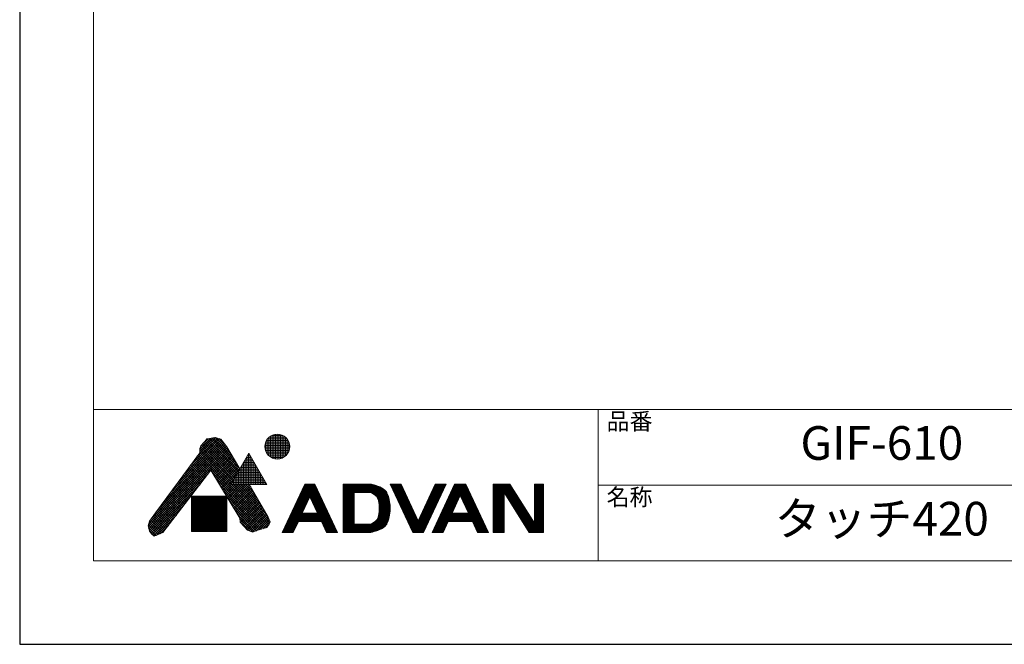
# Model space of a CAD drawing. Units: centimetres. Extents: x -1020 to 1080, y -1565 to 1405.
# Drawn here: x -1020 to 151, y -1565 to -823 of the extents above; entities that cross this region are included whole.
import ezdxf
from ezdxf.enums import TextEntityAlignment as Align

# ---------------------------------------------------------------- set-up
doc = ezdxf.new("R2010")
doc.units = ezdxf.units.CM
doc.header["$MEASUREMENT"] = 0
for name, color, linetype, lineweight in [('図面枠', 1, 'Continuous', 20), ('文字', 4, 'Continuous', 15), ('細線', 7, 'Continuous', 9)]:
    doc.layers.add(name, color=color, linetype=linetype, lineweight=lineweight)
doc.styles.add('japanese', font='romans.shx', dxfattribs={"bigfont": 'bigfont.shx'})

msp = doc.modelspace()

# ---------------------------------------------------------------- linework, layer by layer
at = {"layer": 'Defpoints', "linetype": 'Continuous'}
msp.add_lwpolyline([(-1019.7, -1565.4), (1080.3, -1565.4), (1080.3, 1404.6), (-1019.7, 1404.6)], close=True, dxfattribs=at)
at = {"layer": '図面枠', "linetype": 'Continuous'}
for p, q in [((-931.9, -1466.3), (-931.9, 1305.4)), ((992.6, -1286.3), (-931.9, -1286.3)), ((-931.9, -1286.3), (-931.9, -1466.3)), ((-331.9, -1466.3), (-331.9, -1286.3)), ((342.6, -1376.3), (-331.9, -1376.3)), ((992.6, -1466.3), (-931.9, -1466.3))]:
    msp.add_line(p, q, dxfattribs=at)
at = {"layer": '細線', "linetype": 'Continuous'}
for p, q in [((-832.5, -1374.3), (-780.2, -1321.9)), ((-824.6, -1363.4), (-782.1, -1320.9)), ((-816.6, -1352.6), (-784.2, -1320.2)), ((-808.6, -1341.8), (-786.5, -1319.7)), ((-805.7, -1336.1), (-789.5, -1319.9)), ((-805.7, -1333.3), (-793, -1320.6)), ((-799.4, -1324.2), (-797.3, -1321.2)), ((-799.3, -1324.1), (-796.3, -1321.1)), ((-798.2, -1322.4), (-760.1, -1360.6)), ((-797.3, -1321.2), (-793.9, -1320.7)), ((-796.7, -1321.1), (-759, -1358.8)), ((-794.2, -1320.8), (-758, -1357)), ((-793.9, -1320.7), (-787.8, -1319.6)), ((-791.8, -1320.3), (-761.5, -1350.7)), ((-789.5, -1319.9), (-765.8, -1343.6)), ((-787.8, -1319.6), (-785.5, -1319.8)), ((-786.8, -1319.7), (-770.1, -1336.5)), ((-785.5, -1319.8), (-780.6, -1321.4)), ((-783.1, -1320.6), (-775.1, -1328.6)), ((-780.6, -1321.4), (-778.8, -1323.7)), ((-725.5, -1339), (-725.5, -1321.9)), ((-725, -1321.2), (-701.9, -1321.2)), ((-723.5, -1341.3), (-723.5, -1319.6)), ((-723.1, -1319.2), (-703.8, -1319.2)), ((-721.5, -1342.8), (-721.5, -1318)), ((-720.1, -1317.2), (-706.8, -1317.2)), ((-719.5, -1343.9), (-719.5, -1317)), ((-717.5, -1344.6), (-717.5, -1316.2)), ((-715.5, -1345.1), (-715.5, -1315.8)), ((-713.5, -1345.2), (-713.5, -1315.7)), ((-711.5, -1345.1), (-711.5, -1315.8)), ((-709.5, -1344.6), (-709.5, -1316.2)), ((-707.5, -1343.9), (-707.5, -1316.9)), ((-705.5, -1342.8), (-705.5, -1318)), ((-703.5, -1341.3), (-703.5, -1319.6)), ((-701.5, -1339), (-701.5, -1321.8)), ((-866.8, -1425.5), (-772.9, -1331.6)), ((-866.2, -1427.7), (-771.9, -1333.4)), ((-866.1, -1422), (-774.1, -1329.9)), ((-863.4, -1416.4), (-775.3, -1328.3)), ((-856.5, -1406.7), (-776.5, -1326.7)), ((-848.5, -1395.9), (-777.7, -1325.1)), ((-840.5, -1385.1), (-779, -1323.5)), ((-805.7, -1332.8), (-804.3, -1329.6)), ((-805.7, -1337.9), (-805.7, -1332.8)), ((-805.4, -1332.2), (-766.3, -1371.3)), ((-804.6, -1330.2), (-765.3, -1369.5)), ((-804.3, -1329.6), (-800.6, -1325.4)), ((-803.4, -1328.5), (-764.2, -1367.7)), ((-802.1, -1327.1), (-763.2, -1366)), ((-800.8, -1325.6), (-762.1, -1364.2)), ((-800.6, -1325.4), (-799.4, -1324.2)), ((-799.4, -1324.1), (-761.1, -1362.4)), ((-778.8, -1323.7), (-773.6, -1330.5)), ((-773.6, -1330.5), (-757.9, -1356.7)), ((-728.2, -1329.2), (-698.7, -1329.2)), ((-728.2, -1331.2), (-698.7, -1331.2)), ((-727.9, -1327.2), (-699, -1327.2)), ((-727.9, -1333.2), (-699, -1333.2)), ((-727.5, -1335), (-727.5, -1325.8)), ((-727.3, -1325.2), (-699.6, -1325.2)), ((-726.3, -1323.2), (-700.5, -1323.2)), ((-699.5, -1335.2), (-699.5, -1325.7)), ((-865.5, -1429.9), (-770.8, -1335.2)), ((-858.2, -1409), (-805.7, -1337.9)), ((-811.6, -1345.9), (-795.2, -1362.2)), ((-810.4, -1344.2), (-794, -1360.6)), ((-809.2, -1342.6), (-792.8, -1359)), ((-808, -1341), (-724.3, -1424.6)), ((-806.8, -1339.3), (-723.1, -1423)), ((-805.7, -1334.7), (-767.3, -1373.1)), ((-805.7, -1337.6), (-768.4, -1374.9)), ((-792.1, -1359.2), (-769.8, -1336.9)), ((-791, -1361), (-768.7, -1338.7)), ((-789.9, -1362.7), (-767.6, -1340.5)), ((-788.8, -1364.5), (-766.6, -1342.2)), ((-787.8, -1366.3), (-765.5, -1344)), ((-786.7, -1368), (-764.4, -1345.8)), ((-768.8, -1375.6), (-747.3, -1338.4)), ((-751.5, -1375.6), (-751.5, -1345.6)), ((-751.2, -1345.2), (-743.3, -1345.2)), ((-750.1, -1343.2), (-744.5, -1343.2)), ((-749.5, -1375.6), (-749.5, -1342.2)), ((-748.9, -1341.2), (-745.6, -1341.2)), ((-747.8, -1339.2), (-746.8, -1339.2)), ((-747.5, -1375.6), (-747.5, -1338.7)), ((-747.3, -1338.4), (-725.8, -1375.6)), ((-745.5, -1375.6), (-745.5, -1341.5)), ((-743.5, -1375.6), (-743.5, -1345)), ((-727.4, -1335.2), (-699.5, -1335.2)), ((-726.5, -1337.2), (-700.3, -1337.2)), ((-725.3, -1339.2), (-701.6, -1339.2)), ((-723.5, -1341.2), (-703.4, -1341.2)), ((-720.8, -1343.2), (-706.1, -1343.2)), ((-820, -1357.2), (-803.8, -1373.4)), ((-818.8, -1355.6), (-802.6, -1371.8)), ((-817.6, -1354), (-801.4, -1370.2)), ((-816.4, -1352.4), (-800.1, -1368.6)), ((-815.2, -1350.7), (-798.9, -1367)), ((-814, -1349.1), (-797.7, -1365.4)), ((-812.8, -1347.5), (-796.5, -1363.8)), ((-785.6, -1369.8), (-763.4, -1347.5)), ((-784.5, -1371.5), (-762.3, -1349.3)), ((-783.5, -1373.3), (-761.3, -1351.1)), ((-782.4, -1375), (-760.2, -1352.8)), ((-781.3, -1376.8), (-759.1, -1354.6)), ((-780.3, -1378.5), (-758.1, -1356.4)), ((-758.2, -1357.2), (-736.4, -1357.2)), ((-757.5, -1375.6), (-757.5, -1356)), ((-757, -1355.2), (-737.5, -1355.2)), ((-755.8, -1353.2), (-738.7, -1353.2)), ((-755.5, -1375.6), (-755.5, -1352.6)), ((-754.7, -1351.2), (-739.8, -1351.2)), ((-753.5, -1375.6), (-753.5, -1349.1)), ((-753.5, -1349.2), (-741, -1349.2)), ((-752.4, -1347.2), (-742.2, -1347.2)), ((-741.5, -1375.6), (-741.5, -1348.5)), ((-739.5, -1375.6), (-739.5, -1351.9)), ((-737.5, -1375.6), (-737.5, -1355.4)), ((-864.6, -1431.8), (-795.9, -1363.1)), ((-792.5, -1358.6), (-849.4, -1432.7)), ((-828.4, -1368.6), (-812.4, -1384.6)), ((-827.2, -1367), (-811.2, -1383)), ((-826, -1365.4), (-810, -1381.4)), ((-824.8, -1363.8), (-808.7, -1379.8)), ((-823.6, -1362.1), (-807.5, -1378.2)), ((-822.4, -1360.5), (-806.3, -1376.6)), ((-821.2, -1358.9), (-805.1, -1375)), ((-757.8, -1415.4), (-792.5, -1358.6)), ((-791.3, -1360.4), (-725.5, -1426.3)), ((-786.9, -1367.7), (-727.5, -1427.1)), ((-779.2, -1380.3), (-760.9, -1362)), ((-778.1, -1382.1), (-764.8, -1368.7)), ((-765.1, -1369.2), (-729.5, -1369.2)), ((-763.9, -1367.2), (-730.6, -1367.2)), ((-763.5, -1375.6), (-763.5, -1366.4)), ((-762.8, -1365.2), (-731.8, -1365.2)), ((-761.6, -1363.2), (-732.9, -1363.2)), ((-761.5, -1375.6), (-761.5, -1363)), ((-760.5, -1361.2), (-734.1, -1361.2)), ((-759.5, -1375.6), (-759.5, -1359.5)), ((-759.3, -1359.2), (-735.2, -1359.2)), ((-735.5, -1375.6), (-735.5, -1358.8)), ((-733.5, -1375.6), (-733.5, -1362.3)), ((-731.5, -1375.6), (-731.5, -1365.8)), ((-729.5, -1375.6), (-729.5, -1369.2)), ((-863.4, -1433.4), (-805.3, -1375.3)), ((-836.8, -1380), (-821, -1395.8)), ((-835.6, -1378.4), (-819.8, -1394.2)), ((-834.4, -1376.8), (-818.6, -1392.6)), ((-833.2, -1375.1), (-817.3, -1391)), ((-832, -1373.5), (-816.1, -1389.4)), ((-830.8, -1371.9), (-814.9, -1387.8)), ((-829.6, -1370.3), (-813.7, -1386.2)), ((-782.4, -1375), (-729.6, -1427.8)), ((-777, -1383.8), (-768.6, -1375.4)), ((-776, -1385.6), (-766, -1375.6)), ((-774.9, -1387.3), (-763.2, -1375.6)), ((-773.8, -1389.1), (-760.4, -1375.6)), ((-772.7, -1390.8), (-757.5, -1375.6)), ((-771.7, -1392.6), (-754.7, -1375.6)), ((-770.6, -1394.3), (-751.9, -1375.6)), ((-769.5, -1396.1), (-749.1, -1375.6)), ((-768.8, -1375.6), (-725.8, -1375.6)), ((-768.5, -1375.2), (-726, -1375.2)), ((-768.5, -1397.9), (-746.5, -1375.9)), ((-767.6, -1375.6), (-722.3, -1420.9)), ((-767.5, -1375.6), (-767.5, -1373.4)), ((-767.4, -1373.2), (-727.1, -1373.2)), ((-767.4, -1399.6), (-745.5, -1377.7)), ((-766.3, -1401.4), (-744.4, -1379.5)), ((-766.2, -1371.2), (-728.3, -1371.2)), ((-765.5, -1375.6), (-765.5, -1369.9)), ((-765.2, -1403.1), (-743.4, -1381.3)), ((-764.8, -1375.6), (-723, -1417.4)), ((-762, -1375.6), (-725.6, -1412.1)), ((-759.2, -1375.6), (-729.5, -1405.3)), ((-756.3, -1375.6), (-733.4, -1398.6)), ((-753.5, -1375.6), (-737.2, -1391.9)), ((-750.7, -1375.6), (-741.1, -1385.2)), ((-747.8, -1375.6), (-745, -1378.4)), ((-746.7, -1375.6), (-724.2, -1414.4)), ((-727.5, -1375.6), (-727.5, -1372.7)), ((-680.7, -1374.9), (-707.5, -1432.5)), ((-683.5, -1380.9), (-666, -1380.9)), ((-683, -1379.9), (-666.4, -1379.9)), ((-682.5, -1378.9), (-666.9, -1378.9)), ((-682.1, -1377.9), (-667.4, -1377.9)), ((-681.6, -1376.9), (-667.8, -1376.9)), ((-681.1, -1375.9), (-668.3, -1375.9)), ((-668.8, -1374.9), (-680.7, -1374.9)), ((-680.7, -1374.9), (-668.8, -1374.9)), ((-668.8, -1374.9), (-641.9, -1432.5)), ((-635.2, -1374.9), (-635.2, -1432.5)), ((-602.2, -1374.9), (-635.2, -1374.9)), ((-635.2, -1374.9), (-602.2, -1374.9)), ((-635.2, -1375.9), (-598.5, -1375.9)), ((-635.2, -1376.9), (-595.2, -1376.9)), ((-635.2, -1377.9), (-592.6, -1377.9)), ((-635.2, -1378.9), (-590.4, -1378.9)), ((-635.2, -1379.9), (-588.6, -1379.9)), ((-635.2, -1380.9), (-587.1, -1380.9)), ((-601.6, -1375.1), (-602.2, -1374.9)), ((-600.4, -1375.4), (-601.6, -1375.1)), ((-599.3, -1375.7), (-600.4, -1375.4)), ((-598.2, -1376), (-599.3, -1375.7)), ((-597, -1376.4), (-598.2, -1376)), ((-595.9, -1376.7), (-597, -1376.4)), ((-595.2, -1376.9), (-595.9, -1376.7)), ((-593.9, -1377.4), (-595.2, -1376.9)), ((-591.6, -1378.3), (-593.9, -1377.4)), ((-589.4, -1379.4), (-591.6, -1378.3)), ((-587.4, -1380.7), (-589.4, -1379.4)), ((-585.6, -1382.1), (-587.4, -1380.7)), ((-579.2, -1374.9), (-552.4, -1432.5)), ((-566.2, -1374.9), (-579.2, -1374.9)), ((-579.2, -1374.9), (-566.2, -1374.9)), ((-578.8, -1375.9), (-565.8, -1375.9)), ((-578.3, -1376.9), (-565.3, -1376.9)), ((-577.8, -1377.9), (-564.8, -1377.9)), ((-577.4, -1378.9), (-564.4, -1378.9)), ((-576.9, -1379.9), (-563.9, -1379.9)), ((-576.4, -1380.9), (-563.4, -1380.9)), ((-566.2, -1374.9), (-545.9, -1418.5)), ((-525.6, -1374.9), (-545.9, -1418.5)), ((-539.4, -1432.5), (-512.6, -1374.9)), ((-502.6, -1374.9), (-529.4, -1432.5)), ((-528.4, -1380.9), (-515.4, -1380.9)), ((-527.9, -1379.9), (-514.9, -1379.9)), ((-527.4, -1378.9), (-514.4, -1378.9)), ((-527, -1377.9), (-514, -1377.9)), ((-526.5, -1376.9), (-513.5, -1376.9)), ((-526, -1375.9), (-513, -1375.9)), ((-512.6, -1374.9), (-525.6, -1374.9)), ((-525.6, -1374.9), (-512.6, -1374.9)), ((-505.4, -1380.9), (-486.4, -1380.9)), ((-504.9, -1379.9), (-486.9, -1379.9)), ((-504.4, -1378.9), (-487.3, -1378.9)), ((-504, -1377.9), (-487.8, -1377.9)), ((-503.5, -1376.9), (-488.3, -1376.9)), ((-503, -1375.9), (-488.7, -1375.9)), ((-489.2, -1374.9), (-502.6, -1374.9)), ((-502.6, -1374.9), (-489.2, -1374.9)), ((-489.2, -1374.9), (-462.4, -1432.5)), ((-456.6, -1374.9), (-456.6, -1432.5)), ((-436.9, -1374.9), (-456.6, -1374.9)), ((-456.6, -1374.9), (-436.9, -1374.9)), ((-456.6, -1375.9), (-436.3, -1375.9)), ((-456.6, -1376.9), (-435.6, -1376.9)), ((-456.6, -1377.9), (-435, -1377.9)), ((-456.6, -1378.9), (-434.4, -1378.9)), ((-456.6, -1379.9), (-433.8, -1379.9)), ((-456.6, -1380.9), (-433.1, -1380.9)), ((-436.9, -1374.9), (-407.8, -1421.5)), ((-407.8, -1421.5), (-407.8, -1374.9)), ((-396.8, -1374.9), (-407.8, -1374.9)), ((-407.8, -1374.9), (-396.8, -1374.9)), ((-407.8, -1375.9), (-396.8, -1375.9)), ((-407.8, -1376.9), (-396.8, -1376.9)), ((-407.8, -1377.9), (-396.8, -1377.9)), ((-407.8, -1378.9), (-396.8, -1378.9)), ((-407.8, -1379.9), (-396.8, -1379.9)), ((-407.8, -1380.9), (-396.8, -1380.9)), ((-396.8, -1432.5), (-396.8, -1374.9)), ((-862.1, -1435), (-814.7, -1387.5)), ((-845.2, -1391.4), (-829.6, -1407)), ((-844, -1389.8), (-828.4, -1405.4)), ((-842.8, -1388.2), (-827.2, -1403.8)), ((-841.6, -1386.5), (-825.9, -1402.2)), ((-840.4, -1384.9), (-824.7, -1400.6)), ((-839.2, -1383.3), (-823.5, -1399)), ((-838, -1381.6), (-822.3, -1397.4)), ((-815.6, -1389.4), (-815.6, -1431.5)), ((-773.5, -1389.4), (-815.6, -1389.4)), ((-815.6, -1390.2), (-773.5, -1390.2)), ((-815.6, -1391.2), (-773.5, -1391.2)), ((-815.6, -1392.2), (-773.5, -1392.2)), ((-815.5, -1431.5), (-815.5, -1389.4)), ((-814.5, -1431.5), (-814.5, -1389.4)), ((-813.5, -1431.5), (-813.5, -1389.4)), ((-812.5, -1431.5), (-812.5, -1389.4)), ((-811.5, -1431.5), (-811.5, -1389.4)), ((-810.5, -1431.5), (-810.5, -1389.4)), ((-809.5, -1431.5), (-809.5, -1389.4)), ((-808.5, -1431.5), (-808.5, -1389.4)), ((-807.5, -1431.5), (-807.5, -1389.4)), ((-806.5, -1431.5), (-806.5, -1389.4)), ((-805.5, -1431.5), (-805.5, -1389.4)), ((-804.5, -1431.5), (-804.5, -1389.4)), ((-803.5, -1431.5), (-803.5, -1389.4)), ((-802.5, -1431.5), (-802.5, -1389.4)), ((-801.5, -1431.5), (-801.5, -1389.4)), ((-800.5, -1431.5), (-800.5, -1389.4)), ((-799.5, -1431.5), (-799.5, -1389.4)), ((-798.5, -1431.5), (-798.5, -1389.4)), ((-797.5, -1431.5), (-797.5, -1389.4)), ((-796.5, -1431.5), (-796.5, -1389.4)), ((-795.5, -1431.5), (-795.5, -1389.4)), ((-794.5, -1431.5), (-794.5, -1389.4)), ((-793.5, -1431.5), (-793.5, -1389.4)), ((-792.5, -1431.5), (-792.5, -1389.4)), ((-791.5, -1431.5), (-791.5, -1389.4)), ((-790.5, -1431.5), (-790.5, -1389.4)), ((-789.5, -1431.5), (-789.5, -1389.4)), ((-788.5, -1431.5), (-788.5, -1389.4)), ((-787.5, -1431.5), (-787.5, -1389.4)), ((-786.5, -1431.5), (-786.5, -1389.4)), ((-785.5, -1431.5), (-785.5, -1389.4)), ((-784.5, -1431.5), (-784.5, -1389.4)), ((-783.5, -1431.5), (-783.5, -1389.4)), ((-782.5, -1431.5), (-782.5, -1389.4)), ((-781.5, -1431.5), (-781.5, -1389.4)), ((-780.5, -1431.5), (-780.5, -1389.4)), ((-779.5, -1431.5), (-779.5, -1389.4)), ((-778.5, -1431.5), (-778.5, -1389.4)), ((-778, -1382.3), (-731.8, -1428.4)), ((-777.5, -1431.5), (-777.5, -1389.4)), ((-776.5, -1431.5), (-776.5, -1389.4)), ((-775.5, -1431.5), (-775.5, -1389.4)), ((-774.5, -1431.5), (-774.5, -1389.4)), ((-773.5, -1431.5), (-773.5, -1389.4)), ((-773.5, -1389.5), (-734, -1429.1)), ((-764.2, -1404.9), (-742.4, -1383.1)), ((-763.1, -1406.6), (-741.3, -1384.9)), ((-762, -1408.4), (-740.3, -1386.7)), ((-760.9, -1410.1), (-739.2, -1388.4)), ((-759.9, -1411.9), (-738.2, -1390.2)), ((-758.8, -1413.7), (-737.2, -1392)), ((-689.1, -1392.9), (-676.1, -1392.9)), ((-688.6, -1391.9), (-675.6, -1391.9)), ((-688.1, -1390.9), (-675.1, -1390.9)), ((-687.7, -1389.9), (-661.8, -1389.9)), ((-687.2, -1388.9), (-662.2, -1388.9)), ((-686.7, -1387.9), (-662.7, -1387.9)), ((-686.3, -1386.9), (-663.2, -1386.9)), ((-685.8, -1385.9), (-663.6, -1385.9)), ((-685.3, -1384.9), (-664.1, -1384.9)), ((-684.9, -1383.9), (-664.6, -1383.9)), ((-684.4, -1382.9), (-665, -1382.9)), ((-683.9, -1381.9), (-665.5, -1381.9)), ((-674.7, -1390.1), (-683.8, -1409.5)), ((-674.7, -1390.1), (-665.6, -1409.5)), ((-674.3, -1390.9), (-661.3, -1390.9)), ((-673.8, -1391.9), (-660.8, -1391.9)), ((-673.4, -1392.9), (-660.4, -1392.9)), ((-635.2, -1381.9), (-585.8, -1381.9)), ((-635.2, -1382.9), (-584.8, -1382.9)), ((-635.2, -1383.9), (-583.9, -1383.9)), ((-635.2, -1384.9), (-622.2, -1384.9)), ((-635.2, -1385.9), (-622.2, -1385.9)), ((-635.2, -1386.9), (-622.2, -1386.9)), ((-635.2, -1387.9), (-622.2, -1387.9)), ((-635.2, -1388.9), (-622.2, -1388.9)), ((-635.2, -1389.9), (-622.2, -1389.9)), ((-635.2, -1390.9), (-622.2, -1390.9)), ((-635.2, -1391.9), (-622.2, -1391.9)), ((-635.2, -1392.9), (-622.2, -1392.9)), ((-602.2, -1384.9), (-622.2, -1384.9)), ((-622.2, -1384.9), (-622.2, -1422.5)), ((-602.2, -1384.9), (-601.5, -1385.3)), ((-602.2, -1384.9), (-583.2, -1384.9)), ((-601.5, -1385.3), (-600.2, -1386.1)), ((-600.4, -1385.9), (-582.7, -1385.9)), ((-600.2, -1386.1), (-599, -1386.8)), ((-599, -1386.8), (-597.8, -1387.6)), ((-598.8, -1386.9), (-582.2, -1386.9)), ((-597.8, -1387.6), (-596.7, -1388.4)), ((-597.4, -1387.9), (-581.9, -1387.9)), ((-596.7, -1388.4), (-595.7, -1389.4)), ((-596.2, -1388.9), (-581.5, -1388.9)), ((-595.7, -1389.4), (-595.2, -1389.9)), ((-595.2, -1389.9), (-594.5, -1391)), ((-595.2, -1389.9), (-581.2, -1389.9)), ((-594.5, -1390.9), (-581, -1390.9)), ((-594.5, -1391), (-593.6, -1392.9)), ((-594, -1391.9), (-580.7, -1391.9)), ((-593.6, -1392.9), (-592.9, -1395)), ((-593.5, -1392.9), (-580.5, -1392.9)), ((-584, -1383.8), (-585.6, -1382.1)), ((-583.2, -1384.9), (-584, -1383.8)), ((-583, -1385.4), (-583.2, -1384.9)), ((-582.6, -1386.1), (-583, -1385.4)), ((-582.2, -1386.9), (-582.6, -1386.1)), ((-581.9, -1387.8), (-582.2, -1386.9)), ((-581.6, -1388.6), (-581.9, -1387.8)), ((-581.4, -1389.4), (-581.6, -1388.6)), ((-581.2, -1389.9), (-581.4, -1389.4)), ((-580.9, -1391.2), (-581.2, -1389.9)), ((-580.4, -1393.4), (-580.9, -1391.2)), ((-576, -1381.9), (-563, -1381.9)), ((-575.5, -1382.9), (-562.5, -1382.9)), ((-575, -1383.9), (-562, -1383.9)), ((-574.6, -1384.9), (-561.6, -1384.9)), ((-574.1, -1385.9), (-561.1, -1385.9)), ((-573.6, -1386.9), (-560.6, -1386.9)), ((-573.2, -1387.9), (-560.2, -1387.9)), ((-572.7, -1388.9), (-559.7, -1388.9)), ((-572.2, -1389.9), (-559.2, -1389.9)), ((-571.8, -1390.9), (-558.8, -1390.9)), ((-571.3, -1391.9), (-558.3, -1391.9)), ((-570.8, -1392.9), (-557.8, -1392.9)), ((-534, -1392.9), (-521, -1392.9)), ((-533.5, -1391.9), (-520.5, -1391.9)), ((-533, -1390.9), (-520, -1390.9)), ((-532.6, -1389.9), (-519.6, -1389.9)), ((-532.1, -1388.9), (-519.1, -1388.9)), ((-531.6, -1387.9), (-518.6, -1387.9)), ((-531.2, -1386.9), (-518.2, -1386.9)), ((-530.7, -1385.9), (-517.7, -1385.9)), ((-530.2, -1384.9), (-517.2, -1384.9)), ((-529.8, -1383.9), (-516.8, -1383.9)), ((-529.3, -1382.9), (-516.3, -1382.9)), ((-528.8, -1381.9), (-515.8, -1381.9)), ((-511, -1392.9), (-498, -1392.9)), ((-510.5, -1391.9), (-497.5, -1391.9)), ((-510, -1390.9), (-497, -1390.9)), ((-509.6, -1389.9), (-496.6, -1389.9)), ((-509.1, -1388.9), (-496.1, -1388.9)), ((-508.6, -1387.9), (-483.1, -1387.9)), ((-508.2, -1386.9), (-483.6, -1386.9)), ((-507.7, -1385.9), (-484.1, -1385.9)), ((-507.2, -1384.9), (-484.5, -1384.9)), ((-506.8, -1383.9), (-485, -1383.9)), ((-506.3, -1382.9), (-485.5, -1382.9)), ((-505.8, -1381.9), (-485.9, -1381.9)), ((-505.7, -1409.5), (-495.9, -1388.5)), ((-486.1, -1409.5), (-495.9, -1388.5)), ((-495.7, -1388.9), (-482.7, -1388.9)), ((-495.2, -1389.9), (-482.2, -1389.9)), ((-494.7, -1390.9), (-481.7, -1390.9)), ((-494.3, -1391.9), (-481.3, -1391.9)), ((-493.8, -1392.9), (-480.8, -1392.9)), ((-456.6, -1381.9), (-432.5, -1381.9)), ((-456.6, -1382.9), (-431.9, -1382.9)), ((-456.6, -1383.9), (-431.3, -1383.9)), ((-456.6, -1384.9), (-443.6, -1384.9)), ((-456.6, -1385.9), (-443.6, -1385.9)), ((-456.6, -1386.9), (-443.6, -1386.9)), ((-456.6, -1387.9), (-443.6, -1387.9)), ((-456.6, -1388.9), (-443.6, -1388.9)), ((-456.6, -1389.9), (-443.6, -1389.9)), ((-456.6, -1390.9), (-443.6, -1390.9)), ((-456.6, -1391.9), (-443.6, -1391.9)), ((-456.6, -1392.9), (-443.6, -1392.9)), ((-443.6, -1384.9), (-413.9, -1432.5)), ((-443.6, -1384.9), (-443.6, -1432.5)), ((-443.6, -1384.9), (-430.6, -1384.9)), ((-443, -1385.9), (-430, -1385.9)), ((-442.4, -1386.9), (-429.4, -1386.9)), ((-441.7, -1387.9), (-428.8, -1387.9)), ((-441.1, -1388.9), (-428.1, -1388.9)), ((-440.5, -1389.9), (-427.5, -1389.9)), ((-439.9, -1390.9), (-426.9, -1390.9)), ((-439.2, -1391.9), (-426.3, -1391.9)), ((-438.6, -1392.9), (-425.6, -1392.9)), ((-407.8, -1381.9), (-396.8, -1381.9)), ((-407.8, -1382.9), (-396.8, -1382.9)), ((-407.8, -1383.9), (-396.8, -1383.9)), ((-407.8, -1384.9), (-396.8, -1384.9)), ((-407.8, -1385.9), (-396.8, -1385.9)), ((-407.8, -1386.9), (-396.8, -1386.9)), ((-407.8, -1387.9), (-396.8, -1387.9)), ((-407.8, -1388.9), (-396.8, -1388.9)), ((-407.8, -1389.9), (-396.8, -1389.9)), ((-407.8, -1390.9), (-396.8, -1390.9)), ((-407.8, -1391.9), (-396.8, -1391.9)), ((-407.8, -1392.9), (-396.8, -1392.9)), ((-860.6, -1436.3), (-824, -1399.7)), ((-854.8, -1404.4), (-839.5, -1419.8)), ((-853.6, -1402.8), (-838.2, -1418.2)), ((-852.4, -1401.2), (-837, -1416.6)), ((-851.2, -1399.5), (-835.8, -1415)), ((-850, -1397.9), (-834.5, -1413.4)), ((-848.8, -1396.3), (-833.3, -1411.8)), ((-847.6, -1394.7), (-832.1, -1410.2)), ((-846.4, -1393), (-830.9, -1408.6)), ((-815.6, -1393.2), (-773.5, -1393.2)), ((-815.6, -1394.2), (-773.5, -1394.2)), ((-815.6, -1395.2), (-773.5, -1395.2)), ((-815.6, -1396.2), (-773.5, -1396.2)), ((-815.6, -1397.2), (-773.5, -1397.2)), ((-815.6, -1398.2), (-773.5, -1398.2)), ((-815.6, -1399.2), (-773.5, -1399.2)), ((-815.6, -1400.2), (-773.5, -1400.2)), ((-815.6, -1401.2), (-773.5, -1401.2)), ((-815.6, -1402.2), (-773.5, -1402.2)), ((-815.6, -1403.2), (-773.5, -1403.2)), ((-815.6, -1404.2), (-773.5, -1404.2)), ((-769.1, -1396.8), (-736.2, -1429.7)), ((-764.6, -1404.1), (-738.3, -1430.5)), ((-757.7, -1415.4), (-736.1, -1393.8)), ((-757.6, -1418.1), (-735.1, -1395.6)), ((-757.3, -1420.6), (-734.1, -1397.4)), ((-755.9, -1422.1), (-733, -1399.2)), ((-754.5, -1423.5), (-732, -1401)), ((-753.2, -1425), (-730.9, -1402.8)), ((-751.8, -1426.5), (-729.9, -1404.6)), ((-694.2, -1403.9), (-681.2, -1403.9)), ((-693.7, -1402.9), (-680.7, -1402.9)), ((-693.2, -1401.9), (-680.2, -1401.9)), ((-692.8, -1400.9), (-679.8, -1400.9)), ((-692.3, -1399.9), (-679.3, -1399.9)), ((-691.9, -1398.9), (-678.9, -1398.9)), ((-691.4, -1397.9), (-678.4, -1397.9)), ((-690.9, -1396.9), (-677.9, -1396.9)), ((-690.5, -1395.9), (-677.5, -1395.9)), ((-690, -1394.9), (-677, -1394.9)), ((-689.5, -1393.9), (-676.5, -1393.9)), ((-672.9, -1393.9), (-659.9, -1393.9)), ((-672.4, -1394.9), (-659.4, -1394.9)), ((-672, -1395.9), (-659, -1395.9)), ((-671.5, -1396.9), (-658.5, -1396.9)), ((-671, -1397.9), (-658, -1397.9)), ((-670.6, -1398.9), (-657.6, -1398.9)), ((-670.1, -1399.9), (-657.1, -1399.9)), ((-669.6, -1400.9), (-656.6, -1400.9)), ((-669.2, -1401.9), (-656.2, -1401.9)), ((-668.7, -1402.9), (-655.7, -1402.9)), ((-668.2, -1403.9), (-655.2, -1403.9)), ((-635.2, -1393.9), (-622.2, -1393.9)), ((-635.2, -1394.9), (-622.2, -1394.9)), ((-635.2, -1395.9), (-622.2, -1395.9)), ((-635.2, -1396.9), (-622.2, -1396.9)), ((-635.2, -1397.9), (-622.2, -1397.9)), ((-635.2, -1398.9), (-622.2, -1398.9)), ((-635.2, -1399.9), (-622.2, -1399.9)), ((-635.2, -1400.9), (-622.2, -1400.9)), ((-635.2, -1401.9), (-622.2, -1401.9)), ((-635.2, -1402.9), (-622.2, -1402.9)), ((-635.2, -1403.9), (-622.2, -1403.9)), ((-593.2, -1393.9), (-580.3, -1393.9)), ((-592.9, -1394.9), (-580.1, -1394.9)), ((-592.9, -1395), (-592.5, -1397.3)), ((-592.8, -1395.9), (-579.9, -1395.9)), ((-592.6, -1396.9), (-579.7, -1396.9)), ((-592.5, -1397.3), (-592.3, -1399.8)), ((-592.5, -1397.9), (-579.6, -1397.9)), ((-592.4, -1398.9), (-579.5, -1398.9)), ((-592.3, -1399.8), (-592.2, -1402.3)), ((-592.3, -1399.9), (-579.4, -1399.9)), ((-592.3, -1400.9), (-579.3, -1400.9)), ((-592.2, -1401.9), (-579.3, -1401.9)), ((-592.2, -1402.3), (-592.2, -1403.7)), ((-592.2, -1402.9), (-579.2, -1402.9)), ((-592.2, -1403.7), (-592.2, -1405.2)), ((-592.2, -1403.9), (-579.2, -1403.9)), ((-579.9, -1395.7), (-580.4, -1393.4)), ((-579.6, -1397.9), (-579.9, -1395.7)), ((-579.4, -1400.2), (-579.6, -1397.9)), ((-579.2, -1402.4), (-579.4, -1400.2)), ((-579.2, -1403.7), (-579.2, -1402.4)), ((-579.2, -1405), (-579.2, -1403.7)), ((-570.4, -1393.9), (-557.4, -1393.9)), ((-569.9, -1394.9), (-556.9, -1394.9)), ((-569.4, -1395.9), (-556.4, -1395.9)), ((-569, -1396.9), (-556, -1396.9)), ((-568.5, -1397.9), (-555.5, -1397.9)), ((-568, -1398.9), (-555, -1398.9)), ((-567.6, -1399.9), (-554.6, -1399.9)), ((-567.1, -1400.9), (-554.1, -1400.9)), ((-566.6, -1401.9), (-553.6, -1401.9)), ((-566.2, -1402.9), (-553.2, -1402.9)), ((-565.7, -1403.9), (-552.7, -1403.9)), ((-539.1, -1403.9), (-526.1, -1403.9)), ((-538.6, -1402.9), (-525.6, -1402.9)), ((-538.1, -1401.9), (-525.1, -1401.9)), ((-537.7, -1400.9), (-524.7, -1400.9)), ((-537.2, -1399.9), (-524.2, -1399.9)), ((-536.7, -1398.9), (-523.7, -1398.9)), ((-536.3, -1397.9), (-523.3, -1397.9)), ((-535.8, -1396.9), (-522.8, -1396.9)), ((-535.4, -1395.9), (-522.4, -1395.9)), ((-534.9, -1394.9), (-521.9, -1394.9)), ((-534.4, -1393.9), (-521.4, -1393.9)), ((-516.1, -1403.9), (-503.1, -1403.9)), ((-515.6, -1402.9), (-502.6, -1402.9)), ((-515.1, -1401.9), (-502.1, -1401.9)), ((-514.7, -1400.9), (-501.7, -1400.9)), ((-514.2, -1399.9), (-501.2, -1399.9)), ((-513.7, -1398.9), (-500.7, -1398.9)), ((-513.3, -1397.9), (-500.3, -1397.9)), ((-512.8, -1396.9), (-499.8, -1396.9)), ((-512.4, -1395.9), (-499.4, -1395.9)), ((-511.9, -1394.9), (-498.9, -1394.9)), ((-511.4, -1393.9), (-498.4, -1393.9)), ((-493.3, -1393.9), (-480.3, -1393.9)), ((-492.9, -1394.9), (-479.9, -1394.9)), ((-492.4, -1395.9), (-479.4, -1395.9)), ((-491.9, -1396.9), (-478.9, -1396.9)), ((-491.5, -1397.9), (-478.5, -1397.9)), ((-491, -1398.9), (-478, -1398.9)), ((-490.5, -1399.9), (-477.5, -1399.9)), ((-490.1, -1400.9), (-477.1, -1400.9)), ((-489.6, -1401.9), (-476.6, -1401.9)), ((-489.1, -1402.9), (-476.1, -1402.9)), ((-488.7, -1403.9), (-475.7, -1403.9)), ((-456.6, -1393.9), (-443.6, -1393.9)), ((-456.6, -1394.9), (-443.6, -1394.9)), ((-456.6, -1395.9), (-443.6, -1395.9)), ((-456.6, -1396.9), (-443.6, -1396.9)), ((-456.6, -1397.9), (-443.6, -1397.9)), ((-456.6, -1398.9), (-443.6, -1398.9)), ((-456.6, -1399.9), (-443.6, -1399.9)), ((-456.6, -1400.9), (-443.6, -1400.9)), ((-456.6, -1401.9), (-443.6, -1401.9)), ((-456.6, -1402.9), (-443.6, -1402.9)), ((-456.6, -1403.9), (-443.6, -1403.9)), ((-438, -1393.9), (-425, -1393.9)), ((-437.4, -1394.9), (-424.4, -1394.9)), ((-436.7, -1395.9), (-423.8, -1395.9)), ((-436.1, -1396.9), (-423.1, -1396.9)), ((-435.5, -1397.9), (-422.5, -1397.9)), ((-434.9, -1398.9), (-421.9, -1398.9)), ((-434.2, -1399.9), (-421.3, -1399.9)), ((-433.6, -1400.9), (-420.6, -1400.9)), ((-433, -1401.9), (-420, -1401.9)), ((-432.4, -1402.9), (-419.4, -1402.9)), ((-431.7, -1403.9), (-418.8, -1403.9)), ((-407.8, -1393.9), (-396.8, -1393.9)), ((-407.8, -1394.9), (-396.8, -1394.9)), ((-407.8, -1395.9), (-396.8, -1395.9)), ((-407.8, -1396.9), (-396.8, -1396.9)), ((-407.8, -1397.9), (-396.8, -1397.9)), ((-407.8, -1398.9), (-396.8, -1398.9)), ((-407.8, -1399.9), (-396.8, -1399.9)), ((-407.8, -1400.9), (-396.8, -1400.9)), ((-407.8, -1401.9), (-396.8, -1401.9)), ((-407.8, -1402.9), (-396.8, -1402.9)), ((-407.8, -1403.9), (-396.8, -1403.9)), ((-865.2, -1419), (-858.2, -1409)), ((-863.1, -1416), (-848.1, -1431)), ((-861.9, -1414.3), (-846.8, -1429.4)), ((-860.7, -1412.6), (-845.6, -1427.8)), ((-859.6, -1411), (-844.4, -1426.2)), ((-858.4, -1409.3), (-843.1, -1424.6)), ((-857.4, -1435.9), (-833.4, -1411.9)), ((-857.2, -1407.7), (-841.9, -1423)), ((-856, -1406), (-840.7, -1421.4)), ((-815.6, -1405.2), (-773.5, -1405.2)), ((-815.6, -1406.2), (-773.5, -1406.2)), ((-815.6, -1407.2), (-773.5, -1407.2)), ((-815.6, -1408.2), (-773.5, -1408.2)), ((-815.6, -1409.2), (-773.5, -1409.2)), ((-815.6, -1410.2), (-773.5, -1410.2)), ((-815.6, -1411.2), (-773.5, -1411.2)), ((-815.6, -1412.2), (-773.5, -1412.2)), ((-815.6, -1413.2), (-773.5, -1413.2)), ((-815.6, -1414.2), (-773.5, -1414.2)), ((-815.6, -1415.2), (-773.5, -1415.2)), ((-815.6, -1416.2), (-773.5, -1416.2)), ((-760.2, -1411.4), (-740.4, -1431.2)), ((-757.4, -1420.4), (-757.8, -1415.4)), ((-750.4, -1427.9), (-728.9, -1406.4)), ((-749.1, -1429.4), (-727.8, -1408.1)), ((-747.3, -1430.4), (-726.8, -1409.9)), ((-745.2, -1431.2), (-725.8, -1411.7)), ((-743.2, -1432), (-724.7, -1413.5)), ((-739.1, -1430.8), (-723.8, -1415.4)), ((-724.2, -1414.4), (-722, -1420)), ((-699.8, -1415.9), (-649.6, -1415.9)), ((-699.3, -1414.9), (-650.1, -1414.9)), ((-698.8, -1413.9), (-650.6, -1413.9)), ((-698.4, -1412.9), (-651, -1412.9)), ((-697.9, -1411.9), (-651.5, -1411.9)), ((-697.4, -1410.9), (-652, -1410.9)), ((-697, -1409.9), (-652.4, -1409.9)), ((-696.5, -1408.9), (-683.5, -1408.9)), ((-696, -1407.9), (-683, -1407.9)), ((-695.6, -1406.9), (-682.6, -1406.9)), ((-695.1, -1405.9), (-682.1, -1405.9)), ((-694.6, -1404.9), (-681.6, -1404.9)), ((-683.8, -1409.5), (-665.6, -1409.5)), ((-667.8, -1404.9), (-654.8, -1404.9)), ((-667.3, -1405.9), (-654.3, -1405.9)), ((-666.8, -1406.9), (-653.8, -1406.9)), ((-666.4, -1407.9), (-653.4, -1407.9)), ((-665.9, -1408.9), (-652.9, -1408.9)), ((-635.2, -1404.9), (-622.2, -1404.9)), ((-635.2, -1405.9), (-622.2, -1405.9)), ((-635.2, -1406.9), (-622.2, -1406.9)), ((-635.2, -1407.9), (-622.2, -1407.9)), ((-635.2, -1408.9), (-622.2, -1408.9)), ((-635.2, -1409.9), (-622.2, -1409.9)), ((-635.2, -1410.9), (-622.2, -1410.9)), ((-635.2, -1411.9), (-622.2, -1411.9)), ((-635.2, -1412.9), (-622.2, -1412.9)), ((-635.2, -1413.9), (-622.2, -1413.9)), ((-635.2, -1414.9), (-622.2, -1414.9)), ((-635.2, -1415.9), (-622.2, -1415.9)), ((-593.6, -1414.5), (-594.5, -1416.5)), ((-594.2, -1415.9), (-580.8, -1415.9)), ((-593.8, -1414.9), (-580.6, -1414.9)), ((-592.9, -1412.4), (-593.6, -1414.5)), ((-593.4, -1413.9), (-580.3, -1413.9)), ((-593.1, -1412.9), (-580.2, -1412.9)), ((-592.5, -1410.1), (-592.9, -1412.4)), ((-592.8, -1411.9), (-580, -1411.9)), ((-592.7, -1410.9), (-579.8, -1410.9)), ((-592.3, -1407.7), (-592.5, -1410.1)), ((-592.5, -1409.9), (-579.7, -1409.9)), ((-592.4, -1408.9), (-579.5, -1408.9)), ((-592.2, -1405.2), (-592.3, -1407.7)), ((-592.3, -1405.9), (-579.3, -1405.9)), ((-592.3, -1406.9), (-579.4, -1406.9)), ((-592.3, -1407.9), (-579.4, -1407.9)), ((-592.2, -1404.9), (-579.2, -1404.9)), ((-581.2, -1417.5), (-580.9, -1416.2)), ((-580.9, -1416.2), (-580.4, -1414)), ((-580.4, -1414), (-579.9, -1411.8)), ((-579.9, -1411.8), (-579.6, -1409.5)), ((-579.6, -1409.5), (-579.4, -1407.3)), ((-579.4, -1407.3), (-579.2, -1405)), ((-565.2, -1404.9), (-552.2, -1404.9)), ((-564.8, -1405.9), (-551.8, -1405.9)), ((-564.3, -1406.9), (-551.3, -1406.9)), ((-563.8, -1407.9), (-550.8, -1407.9)), ((-563.4, -1408.9), (-550.4, -1408.9)), ((-562.9, -1409.9), (-549.9, -1409.9)), ((-562.4, -1410.9), (-549.4, -1410.9)), ((-562, -1411.9), (-549, -1411.9)), ((-561.5, -1412.9), (-548.5, -1412.9)), ((-561, -1413.9), (-548, -1413.9)), ((-560.6, -1414.9), (-547.6, -1414.9)), ((-560.1, -1415.9), (-547.1, -1415.9)), ((-544.7, -1415.9), (-531.7, -1415.9)), ((-544.2, -1414.9), (-531.2, -1414.9)), ((-543.7, -1413.9), (-530.7, -1413.9)), ((-543.3, -1412.9), (-530.3, -1412.9)), ((-542.8, -1411.9), (-529.8, -1411.9)), ((-542.3, -1410.9), (-529.3, -1410.9)), ((-541.9, -1409.9), (-528.9, -1409.9)), ((-541.4, -1408.9), (-528.4, -1408.9)), ((-540.9, -1407.9), (-527.9, -1407.9)), ((-540.5, -1406.9), (-527.5, -1406.9)), ((-540, -1405.9), (-527, -1405.9)), ((-539.5, -1404.9), (-526.5, -1404.9)), ((-521.7, -1415.9), (-470.1, -1415.9)), ((-521.2, -1414.9), (-470.6, -1414.9)), ((-520.7, -1413.9), (-471, -1413.9)), ((-520.3, -1412.9), (-471.5, -1412.9)), ((-519.8, -1411.9), (-471.9, -1411.9)), ((-519.3, -1410.9), (-472.4, -1410.9)), ((-518.9, -1409.9), (-472.9, -1409.9)), ((-518.4, -1408.9), (-505.4, -1408.9)), ((-517.9, -1407.9), (-504.9, -1407.9)), ((-517.5, -1406.9), (-504.5, -1406.9)), ((-517, -1405.9), (-504, -1405.9)), ((-516.5, -1404.9), (-503.5, -1404.9)), ((-505.7, -1409.5), (-486.1, -1409.5)), ((-488.2, -1404.9), (-475.2, -1404.9)), ((-487.7, -1405.9), (-474.7, -1405.9)), ((-487.3, -1406.9), (-474.3, -1406.9)), ((-486.8, -1407.9), (-473.8, -1407.9)), ((-486.3, -1408.9), (-473.3, -1408.9)), ((-456.6, -1404.9), (-443.6, -1404.9)), ((-456.6, -1405.9), (-443.6, -1405.9)), ((-456.6, -1406.9), (-443.6, -1406.9)), ((-456.6, -1407.9), (-443.6, -1407.9)), ((-456.6, -1408.9), (-443.6, -1408.9)), ((-456.6, -1409.9), (-443.6, -1409.9)), ((-456.6, -1410.9), (-443.6, -1410.9)), ((-456.6, -1411.9), (-443.6, -1411.9)), ((-456.6, -1412.9), (-443.6, -1412.9)), ((-456.6, -1413.9), (-443.6, -1413.9)), ((-456.6, -1414.9), (-443.6, -1414.9)), ((-456.6, -1415.9), (-443.6, -1415.9)), ((-431.1, -1404.9), (-418.1, -1404.9)), ((-430.5, -1405.9), (-417.5, -1405.9)), ((-429.9, -1406.9), (-416.9, -1406.9)), ((-429.2, -1407.9), (-416.3, -1407.9)), ((-428.6, -1408.9), (-415.6, -1408.9)), ((-428, -1409.9), (-415, -1409.9)), ((-427.4, -1410.9), (-414.4, -1410.9)), ((-426.7, -1411.9), (-413.8, -1411.9)), ((-426.1, -1412.9), (-413.1, -1412.9)), ((-425.5, -1413.9), (-412.5, -1413.9)), ((-424.9, -1414.9), (-411.9, -1414.9)), ((-424.2, -1415.9), (-411.3, -1415.9)), ((-407.8, -1404.9), (-396.8, -1404.9)), ((-407.8, -1405.9), (-396.8, -1405.9)), ((-407.8, -1406.9), (-396.8, -1406.9)), ((-407.8, -1407.9), (-396.8, -1407.9)), ((-407.8, -1408.9), (-396.8, -1408.9)), ((-407.8, -1409.9), (-396.8, -1409.9)), ((-407.8, -1410.9), (-396.8, -1410.9)), ((-407.8, -1411.9), (-396.8, -1411.9)), ((-407.8, -1412.9), (-396.8, -1412.9)), ((-407.8, -1413.9), (-396.8, -1413.9)), ((-407.8, -1414.9), (-396.8, -1414.9)), ((-407.8, -1415.9), (-396.8, -1415.9)), ((-867, -1424.8), (-865.2, -1419)), ((-865.2, -1431), (-867, -1424.8)), ((-866.7, -1423.7), (-855.2, -1435.1)), ((-866.4, -1426.8), (-857.3, -1435.9)), ((-866, -1421.5), (-853.2, -1434.3)), ((-865.3, -1419.4), (-851.2, -1433.5)), ((-864.2, -1417.6), (-849.3, -1432.6)), ((-852.8, -1434.1), (-842.8, -1424.1)), ((-815.6, -1417.2), (-773.5, -1417.2)), ((-815.6, -1418.2), (-773.5, -1418.2)), ((-815.6, -1419.2), (-773.5, -1419.2)), ((-815.6, -1420.2), (-773.5, -1420.2)), ((-815.6, -1421.2), (-773.5, -1421.2)), ((-815.6, -1422.2), (-773.5, -1422.2)), ((-815.6, -1423.2), (-773.5, -1423.2)), ((-815.6, -1424.2), (-773.5, -1424.2)), ((-815.6, -1425.2), (-773.5, -1425.2)), ((-815.6, -1426.2), (-773.5, -1426.2)), ((-815.6, -1427.2), (-773.5, -1427.2)), ((-757.7, -1416.7), (-742.4, -1431.9)), ((-757.5, -1419.7), (-746.5, -1430.7)), ((-748.7, -1429.8), (-757.4, -1420.4)), ((-725.7, -1426.6), (-736.5, -1429.8)), ((-734.9, -1429.3), (-723, -1417.5)), ((-730.8, -1428.1), (-722.2, -1419.5)), ((-726.8, -1426.9), (-723.8, -1423.9)), ((-723, -1422.7), (-725.7, -1426.6)), ((-722, -1420), (-723, -1422.7)), ((-705.4, -1427.9), (-692.4, -1427.9)), ((-704.9, -1426.9), (-691.9, -1426.9)), ((-704.4, -1425.9), (-691.4, -1425.9)), ((-704, -1424.9), (-691, -1424.9)), ((-703.5, -1423.9), (-690.5, -1423.9)), ((-703, -1422.9), (-690, -1422.9)), ((-702.6, -1421.9), (-689.6, -1421.9)), ((-702.1, -1420.9), (-689.1, -1420.9)), ((-701.6, -1419.9), (-688.6, -1419.9)), ((-701.2, -1418.9), (-648.2, -1418.9)), ((-700.7, -1417.9), (-648.7, -1417.9)), ((-700.2, -1416.9), (-649.2, -1416.9)), ((-688.4, -1419.5), (-694.5, -1432.5)), ((-688.4, -1419.5), (-661, -1419.5)), ((-661, -1419.5), (-654.9, -1432.5)), ((-660.8, -1419.9), (-647.8, -1419.9)), ((-660.3, -1420.9), (-647.3, -1420.9)), ((-659.8, -1421.9), (-646.8, -1421.9)), ((-659.4, -1422.9), (-646.4, -1422.9)), ((-658.9, -1423.9), (-645.9, -1423.9)), ((-658.4, -1424.9), (-645.4, -1424.9)), ((-658, -1425.9), (-645, -1425.9)), ((-657.5, -1426.9), (-644.5, -1426.9)), ((-657, -1427.9), (-644, -1427.9)), ((-635.2, -1416.9), (-622.2, -1416.9)), ((-635.2, -1417.9), (-622.2, -1417.9)), ((-635.2, -1418.9), (-622.2, -1418.9)), ((-635.2, -1419.9), (-622.2, -1419.9)), ((-635.2, -1420.9), (-622.2, -1420.9)), ((-635.2, -1421.9), (-622.2, -1421.9)), ((-635.2, -1422.9), (-583.5, -1422.9)), ((-635.2, -1423.9), (-584.3, -1423.9)), ((-635.2, -1424.9), (-585.2, -1424.9)), ((-635.2, -1425.9), (-586.4, -1425.9)), ((-635.2, -1426.9), (-587.7, -1426.9)), ((-635.2, -1427.9), (-589.3, -1427.9)), ((-622.2, -1422.5), (-602.2, -1422.5)), ((-601.5, -1422.1), (-602.2, -1422.5)), ((-600.2, -1421.4), (-601.5, -1422.1)), ((-601.2, -1421.9), (-582.9, -1421.9)), ((-599, -1420.6), (-600.2, -1421.4)), ((-599.5, -1420.9), (-582.4, -1420.9)), ((-597.8, -1419.8), (-599, -1420.6)), ((-598, -1419.9), (-582, -1419.9)), ((-596.7, -1419), (-597.8, -1419.8)), ((-595.7, -1418.1), (-596.7, -1419)), ((-596.7, -1418.9), (-581.7, -1418.9)), ((-595.2, -1417.5), (-595.7, -1418.1)), ((-595.6, -1417.9), (-581.4, -1417.9)), ((-594.5, -1416.5), (-595.2, -1417.5)), ((-594.8, -1416.9), (-581.1, -1416.9)), ((-591.6, -1429.1), (-589.4, -1428)), ((-589.4, -1428), (-587.4, -1426.8)), ((-587.4, -1426.8), (-585.6, -1425.3)), ((-585.6, -1425.3), (-584, -1423.6)), ((-584, -1423.6), (-583.2, -1422.5)), ((-583.2, -1422.5), (-583, -1422.1)), ((-583, -1422.1), (-582.6, -1421.3)), ((-582.6, -1421.3), (-582.2, -1420.5)), ((-582.2, -1420.5), (-581.9, -1419.7)), ((-581.9, -1419.7), (-581.6, -1418.8)), ((-581.6, -1418.8), (-581.4, -1418)), ((-581.4, -1418), (-581.2, -1417.5)), ((-559.6, -1416.9), (-546.6, -1416.9)), ((-559.2, -1417.9), (-546.2, -1417.9)), ((-558.7, -1418.9), (-533.1, -1418.9)), ((-558.2, -1419.9), (-533.5, -1419.9)), ((-557.8, -1420.9), (-534, -1420.9)), ((-557.3, -1421.9), (-534.5, -1421.9)), ((-556.8, -1422.9), (-534.9, -1422.9)), ((-556.4, -1423.9), (-535.4, -1423.9)), ((-555.9, -1424.9), (-535.9, -1424.9)), ((-555.4, -1425.9), (-536.3, -1425.9)), ((-555, -1426.9), (-536.8, -1426.9)), ((-554.5, -1427.9), (-537.3, -1427.9)), ((-545.6, -1417.9), (-532.6, -1417.9)), ((-545.1, -1416.9), (-532.1, -1416.9)), ((-527.3, -1427.9), (-514.3, -1427.9)), ((-526.8, -1426.9), (-513.8, -1426.9)), ((-526.3, -1425.9), (-513.3, -1425.9)), ((-525.9, -1424.9), (-512.9, -1424.9)), ((-525.4, -1423.9), (-512.4, -1423.9)), ((-524.9, -1422.9), (-511.9, -1422.9)), ((-524.5, -1421.9), (-511.5, -1421.9)), ((-524, -1420.9), (-511, -1420.9)), ((-523.5, -1419.9), (-510.5, -1419.9)), ((-523.1, -1418.9), (-468.7, -1418.9)), ((-522.6, -1417.9), (-469.2, -1417.9)), ((-522.1, -1416.9), (-469.6, -1416.9)), ((-516.4, -1432.5), (-510.3, -1419.5)), ((-510.3, -1419.5), (-481.4, -1419.5)), ((-475.4, -1432.5), (-481.4, -1419.5)), ((-481.2, -1419.9), (-468.2, -1419.9)), ((-480.8, -1420.9), (-467.8, -1420.9)), ((-480.3, -1421.9), (-467.3, -1421.9)), ((-479.8, -1422.9), (-466.8, -1422.9)), ((-479.4, -1423.9), (-466.4, -1423.9)), ((-478.9, -1424.9), (-465.9, -1424.9)), ((-478.4, -1425.9), (-465.4, -1425.9)), ((-478, -1426.9), (-465, -1426.9)), ((-477.5, -1427.9), (-464.5, -1427.9)), ((-456.6, -1416.9), (-443.6, -1416.9)), ((-456.6, -1417.9), (-443.6, -1417.9)), ((-456.6, -1418.9), (-443.6, -1418.9)), ((-456.6, -1419.9), (-443.6, -1419.9)), ((-456.6, -1420.9), (-443.6, -1420.9)), ((-456.6, -1421.9), (-443.6, -1421.9)), ((-456.6, -1422.9), (-443.6, -1422.9)), ((-456.6, -1423.9), (-443.6, -1423.9)), ((-456.6, -1424.9), (-443.6, -1424.9)), ((-456.6, -1425.9), (-443.6, -1425.9)), ((-456.6, -1426.9), (-443.6, -1426.9)), ((-456.6, -1427.9), (-443.6, -1427.9)), ((-423.6, -1416.9), (-410.6, -1416.9)), ((-423, -1417.9), (-410, -1417.9)), ((-422.4, -1418.9), (-409.4, -1418.9)), ((-421.7, -1419.9), (-408.8, -1419.9)), ((-421.1, -1420.9), (-408.1, -1420.9)), ((-420.5, -1421.9), (-396.8, -1421.9)), ((-419.9, -1422.9), (-396.8, -1422.9)), ((-419.2, -1423.9), (-396.8, -1423.9)), ((-418.6, -1424.9), (-396.8, -1424.9)), ((-418, -1425.9), (-396.8, -1425.9)), ((-417.4, -1426.9), (-396.8, -1426.9)), ((-416.7, -1427.9), (-396.8, -1427.9)), ((-407.8, -1416.9), (-396.8, -1416.9)), ((-407.8, -1417.9), (-396.8, -1417.9)), ((-407.8, -1418.9), (-396.8, -1418.9)), ((-407.8, -1419.9), (-396.8, -1419.9)), ((-407.8, -1420.9), (-396.8, -1420.9)), ((-865.2, -1430.8), (-859.4, -1436.6)), ((-862.8, -1434.3), (-865.2, -1431)), ((-860, -1436.9), (-862.8, -1434.3)), ((-854.9, -1435), (-860, -1436.9)), ((-849.4, -1432.7), (-854.9, -1435)), ((-815.6, -1428.2), (-773.5, -1428.2)), ((-815.6, -1429.2), (-773.5, -1429.2)), ((-815.6, -1430.2), (-773.5, -1430.2)), ((-815.6, -1431.2), (-773.5, -1431.2)), ((-815.6, -1431.5), (-773.5, -1431.5)), ((-743, -1432.1), (-748.7, -1429.8)), ((-736.5, -1429.8), (-743, -1432.1)), ((-707.5, -1432.5), (-694.5, -1432.5)), ((-707.2, -1431.9), (-694.2, -1431.9)), ((-706.8, -1430.9), (-693.8, -1430.9)), ((-706.3, -1429.9), (-693.3, -1429.9)), ((-705.8, -1428.9), (-692.8, -1428.9)), ((-656.6, -1428.9), (-643.6, -1428.9)), ((-656.1, -1429.9), (-643.1, -1429.9)), ((-655.6, -1430.9), (-642.6, -1430.9)), ((-655.2, -1431.9), (-642.2, -1431.9)), ((-654.9, -1432.5), (-641.9, -1432.5)), ((-635.2, -1428.9), (-591.3, -1428.9)), ((-635.2, -1429.9), (-593.7, -1429.9)), ((-635.2, -1430.9), (-596.6, -1430.9)), ((-635.2, -1431.9), (-600.1, -1431.9)), ((-635.2, -1432.5), (-602.2, -1432.5)), ((-602.2, -1432.5), (-601.6, -1432.3)), ((-601.6, -1432.3), (-600.4, -1432)), ((-600.4, -1432), (-599.3, -1431.7)), ((-599.3, -1431.7), (-598.2, -1431.4)), ((-598.2, -1431.4), (-597, -1431.1)), ((-597, -1431.1), (-595.9, -1430.7)), ((-595.9, -1430.7), (-595.2, -1430.5)), ((-595.2, -1430.5), (-593.9, -1430)), ((-593.9, -1430), (-591.6, -1429.1)), ((-554.1, -1428.9), (-537.7, -1428.9)), ((-553.6, -1429.9), (-538.2, -1429.9)), ((-553.1, -1430.9), (-538.7, -1430.9)), ((-552.7, -1431.9), (-539.1, -1431.9)), ((-552.4, -1432.5), (-539.4, -1432.5)), ((-529.4, -1432.5), (-516.4, -1432.5)), ((-529.1, -1431.9), (-516.1, -1431.9)), ((-528.7, -1430.9), (-515.7, -1430.9)), ((-528.2, -1429.9), (-515.2, -1429.9)), ((-527.7, -1428.9), (-514.7, -1428.9)), ((-477, -1428.9), (-464, -1428.9)), ((-476.6, -1429.9), (-463.6, -1429.9)), ((-476.1, -1430.9), (-463.1, -1430.9)), ((-475.6, -1431.9), (-462.6, -1431.9)), ((-475.4, -1432.5), (-462.4, -1432.5)), ((-456.6, -1428.9), (-443.6, -1428.9)), ((-456.6, -1429.9), (-443.6, -1429.9)), ((-456.6, -1430.9), (-443.6, -1430.9)), ((-456.6, -1431.9), (-443.6, -1431.9)), ((-456.6, -1432.5), (-443.6, -1432.5)), ((-416.1, -1428.9), (-396.8, -1428.9)), ((-415.5, -1429.9), (-396.8, -1429.9)), ((-414.9, -1430.9), (-396.8, -1430.9)), ((-414.2, -1431.9), (-396.8, -1431.9)), ((-413.9, -1432.5), (-396.8, -1432.5))]:
    msp.add_line(p, q, dxfattribs=at)
msp.add_circle((-713.4, -1330.4), 14.8, dxfattribs=at)

# ---------------------------------------------------------------- texts
at = {"layer": '文字', "style": 'japanese'}
for s, p in [('品番', (-321.9, -1310.4)), ('名称', (-321.9, -1400.4))]:
    msp.add_text(s, height=20, dxfattribs=at).set_placement(p)
for s, p in [('GIF-610', (5.3, -1331.3)), ('タッチ420', (5.3, -1421.3))]:
    msp.add_text(s, height=40, dxfattribs=at).set_placement(p, align=Align.MIDDLE)

doc.saveas('drawing.dxf')
